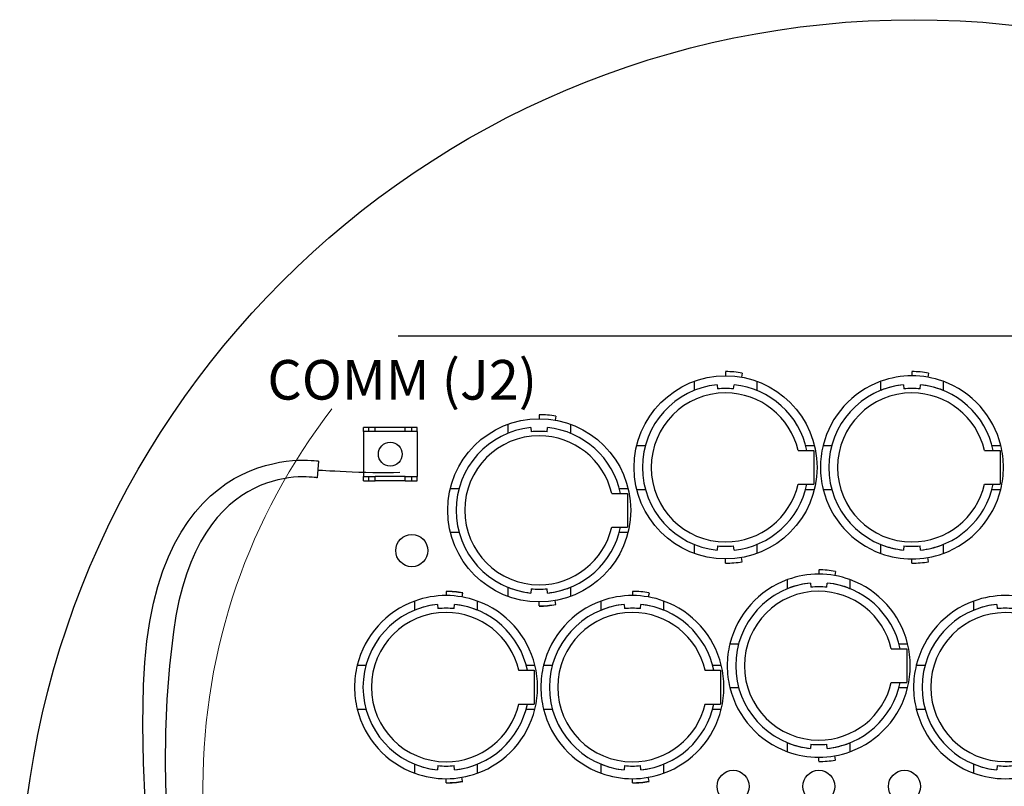
# Model space of a CAD drawing. Units: inches. Extents: x 34 to 55.8, y 6.6 to 23.3.
# Drawn here: x 48.5 to 50.5, y 10.4 to 11.9 of the extents above; entities that cross this region are included whole.
import ezdxf

# ---------------------------------------------------------------- set-up
doc = ezdxf.new("R2010")
doc.units = ezdxf.units.IN
doc.header["$MEASUREMENT"] = 0
doc.styles.add('STD', font='txt')

msp = doc.modelspace()

# ---------------------------------------------------------------- linework, layer by layer
at = {"color": 7}
for p, q in [((50.9319, 11.2926), (49.2564, 11.2926)), ((49.9085, 11.2217), (49.9085, 11.2137)), ((49.9415, 11.2188), (49.94, 11.2109)), ((50.2796, 11.2217), (50.2796, 11.2137)), ((50.3126, 11.2188), (50.3113, 11.2109)), ((49.8462, 11.1848), (49.8462, 11.2028)), ((49.9706, 11.2028), (49.9706, 11.1848)), ((50.2175, 11.1848), (50.2175, 11.2028)), ((50.3418, 11.2028), (50.3418, 11.1848)), ((49.8916, 11.196), (49.8924, 11.1877)), ((49.9245, 11.1877), (49.9252, 11.196)), ((50.2628, 11.196), (50.2636, 11.1877)), ((50.2957, 11.1877), (50.2965, 11.196)), ((49.5373, 11.1364), (49.5373, 11.1284)), ((49.5703, 11.1334), (49.5689, 11.1256)), ((49.1979, 11.1112), (49.1873, 11.1112)), ((49.1873, 11.1027), (49.1873, 11.1112)), ((49.1873, 11.1027), (49.1873, 11.0131)), ((49.1979, 11.1027), (49.1873, 11.1027)), ((49.2107, 11.1112), (49.1979, 11.1112)), ((49.1979, 11.1027), (49.1979, 11.1112)), ((49.2107, 11.1027), (49.1979, 11.1027)), ((49.2704, 11.1112), (49.2107, 11.1112)), ((49.2107, 11.1027), (49.2107, 11.1112)), ((49.2704, 11.1027), (49.2107, 11.1027)), ((49.2832, 11.1112), (49.2704, 11.1112)), ((49.2704, 11.1027), (49.2704, 11.1112)), ((49.2832, 11.1027), (49.2704, 11.1027)), ((49.2939, 11.1112), (49.2832, 11.1112)), ((49.2832, 11.1027), (49.2832, 11.1112)), ((49.2939, 11.1027), (49.2832, 11.1027)), ((49.2939, 11.1027), (49.2939, 11.1112)), ((49.2939, 11.1027), (49.2939, 11.0131)), ((49.4751, 11.0994), (49.4751, 11.1174)), ((49.5205, 11.1107), (49.5212, 11.1023)), ((49.5533, 11.1023), (49.554, 11.1107)), ((49.5994, 11.1174), (49.5994, 11.0994)), ((49.7315, 11.0751), (49.7489, 11.0751)), ((50.0528, 11.0651), (50.084, 11.0651)), ((50.068, 11.0751), (50.0854, 11.0751)), ((50.084, 11.0651), (50.084, 10.9978)), ((50.1027, 11.0751), (50.12, 11.0751)), ((50.424, 11.0651), (50.4552, 11.0651)), ((50.4392, 11.0751), (50.4566, 11.0751)), ((50.4552, 11.0651), (50.4552, 10.9978)), ((49.1873, 11.0131), (49.1979, 11.0131)), ((49.1873, 11.0046), (49.1873, 11.0131)), ((49.1873, 11.0046), (49.1979, 11.0046)), ((49.1979, 11.0046), (49.1979, 11.0131)), ((49.1979, 11.0131), (49.2107, 11.0131)), ((49.1979, 11.0046), (49.2107, 11.0046)), ((49.2704, 11.0131), (49.2107, 11.0131)), ((49.2107, 11.0046), (49.2107, 11.0131)), ((49.2704, 11.0046), (49.2107, 11.0046)), ((49.2704, 11.0131), (49.2832, 11.0131)), ((49.2704, 11.0046), (49.2704, 11.0131)), ((49.2704, 11.0046), (49.2832, 11.0046)), ((49.2832, 11.0131), (49.2939, 11.0131)), ((49.2832, 11.0046), (49.2832, 11.0131)), ((49.2832, 11.0046), (49.2939, 11.0046)), ((49.2939, 11.0046), (49.2939, 11.0131)), ((49.3603, 10.9898), (49.3777, 10.9898)), ((49.6968, 10.9898), (49.7142, 10.9898)), ((49.7315, 10.9878), (49.7489, 10.9878)), ((50.0528, 10.9978), (50.084, 10.9978)), ((50.068, 10.9878), (50.0854, 10.9878)), ((50.1027, 10.9878), (50.12, 10.9878)), ((50.424, 10.9978), (50.4552, 10.9978)), ((50.4392, 10.9878), (50.4566, 10.9878)), ((49.6816, 10.9797), (49.7128, 10.9797)), ((49.7128, 10.9797), (49.7128, 10.9125)), ((49.6816, 10.9125), (49.7128, 10.9125)), ((49.3603, 10.9024), (49.3777, 10.9024)), ((49.6968, 10.9024), (49.7142, 10.9024)), ((49.8462, 10.8601), (49.8462, 10.8781)), ((49.8924, 10.8752), (49.8916, 10.8668)), ((49.9252, 10.8668), (49.9245, 10.8752)), ((49.9706, 10.8781), (49.9706, 10.8601)), ((50.2175, 10.8601), (50.2175, 10.8781)), ((50.2636, 10.8752), (50.2628, 10.8668)), ((50.2965, 10.8668), (50.2957, 10.8752)), ((50.3418, 10.8781), (50.3418, 10.8601)), ((49.9085, 10.8412), (49.9085, 10.8492)), ((49.9415, 10.8441), (49.94, 10.852)), ((50.2796, 10.8412), (50.2796, 10.8492)), ((50.3126, 10.8441), (50.3113, 10.852)), ((50.094, 10.827), (50.094, 10.8191)), ((50.0319, 10.7901), (50.0319, 10.8081)), ((50.1271, 10.8241), (50.1257, 10.8163)), ((50.1562, 10.8081), (50.1562, 10.7901)), ((49.4751, 10.7748), (49.4751, 10.7928)), ((49.5212, 10.7899), (49.5205, 10.7815)), ((49.554, 10.7815), (49.5533, 10.7899)), ((49.5994, 10.7928), (49.5994, 10.7748)), ((50.0773, 10.8014), (50.078, 10.793)), ((50.1101, 10.793), (50.1108, 10.8014)), ((49.3517, 10.7844), (49.3517, 10.7764)), ((49.3847, 10.7815), (49.3833, 10.7736)), ((49.5703, 10.7588), (49.5689, 10.7666)), ((49.7229, 10.7844), (49.7229, 10.7764)), ((49.7559, 10.7815), (49.7545, 10.7736)), ((49.2895, 10.7475), (49.2895, 10.7655)), ((49.3349, 10.7587), (49.3356, 10.7504)), ((49.3677, 10.7504), (49.3685, 10.7587)), ((49.4138, 10.7655), (49.4138, 10.7475)), ((49.5373, 10.7559), (49.5373, 10.7639)), ((49.6607, 10.7475), (49.6607, 10.7655)), ((49.7061, 10.7587), (49.7068, 10.7504)), ((49.7389, 10.7504), (49.7396, 10.7587)), ((49.785, 10.7655), (49.785, 10.7475)), ((50.4031, 10.7475), (50.4031, 10.7655)), ((50.4484, 10.7587), (50.4491, 10.7504)), ((49.9171, 10.6805), (49.9345, 10.6805)), ((50.2385, 10.6704), (50.2695, 10.6704)), ((50.2536, 10.6805), (50.271, 10.6805)), ((50.2695, 10.6704), (50.2695, 10.6032)), ((49.1747, 10.6378), (49.1921, 10.6378)), ((49.5113, 10.6378), (49.5286, 10.6378)), ((49.5459, 10.6378), (49.5633, 10.6378)), ((49.8824, 10.6378), (49.8998, 10.6378)), ((50.2883, 10.6378), (50.3056, 10.6378)), ((49.496, 10.6277), (49.5272, 10.6277)), ((49.5272, 10.6277), (49.5272, 10.5605)), ((49.8672, 10.6277), (49.8984, 10.6277)), ((49.8984, 10.6277), (49.8984, 10.5605)), ((49.9171, 10.5931), (49.9345, 10.5931)), ((50.2385, 10.6032), (50.2695, 10.6032)), ((50.2536, 10.5931), (50.271, 10.5931)), ((49.496, 10.5605), (49.5272, 10.5605)), ((49.8672, 10.5605), (49.8984, 10.5605)), ((49.1747, 10.5504), (49.1921, 10.5504)), ((49.5113, 10.5504), (49.5286, 10.5504)), ((49.5459, 10.5504), (49.5633, 10.5504)), ((49.8824, 10.5504), (49.8998, 10.5504)), ((50.2883, 10.5504), (50.3056, 10.5504)), ((50.0319, 10.4655), (50.0319, 10.4834)), ((50.078, 10.4805), (50.0773, 10.4722)), ((50.1108, 10.4722), (50.1101, 10.4805)), ((50.1562, 10.4834), (50.1562, 10.4655)), ((50.094, 10.4466), (50.094, 10.4545)), ((50.1271, 10.4494), (50.1257, 10.4573)), ((49.2895, 10.4228), (49.2895, 10.4408)), ((49.3356, 10.4379), (49.3349, 10.4295)), ((49.3685, 10.4295), (49.3677, 10.4379)), ((49.4138, 10.4408), (49.4138, 10.4228)), ((49.6607, 10.4228), (49.6607, 10.4408)), ((49.7068, 10.4379), (49.7061, 10.4295)), ((49.7396, 10.4295), (49.7389, 10.4379)), ((49.785, 10.4408), (49.785, 10.4228)), ((50.4031, 10.4228), (50.4031, 10.4408)), ((50.4491, 10.4379), (50.4484, 10.4295)), ((49.3847, 10.4068), (49.3833, 10.4147)), ((49.7559, 10.4068), (49.7545, 10.4147)), ((49.3517, 10.4039), (49.3517, 10.4119)), ((49.7229, 10.4039), (49.7229, 10.4119))]:
    msp.add_line(p, q, dxfattribs=at)
for centre, radius in [((50.284, 10.141), 1.7815), ((49.9084, 11.0315), 0.1823), ((49.5372, 10.9461), 0.1823), ((49.2406, 11.0578), 0.0237), ((49.2834, 10.8659), 0.032), ((49.9234, 10.3966), 0.032), ((50.0942, 10.3966), 0.032), ((50.2647, 10.3966), 0.032)]:
    msp.add_circle(centre, radius, dxfattribs=at)
for points, knots in [([(49.9415, 11.2192), (49.9306, 11.2211), (49.9196, 11.2221), (49.9085, 11.2221), (49.9085, 11.2221), (49.9085, 11.2221), (49.9085, 11.2221)], [0, 0, 0, 0, 1, 1, 1, 2, 2, 2, 2]), ([(50.3128, 11.2192), (50.3018, 11.2211), (50.2907, 11.2221), (50.2796, 11.2221), (50.2796, 11.2221), (50.2796, 11.2221), (50.2796, 11.2221)], [0, 0, 0, 0, 1, 1, 1, 2, 2, 2, 2]), ([(50.3418, 11.2028), (50.3218, 11.21), (50.3008, 11.2137), (50.2796, 11.2137), (50.2584, 11.2137), (50.2374, 11.21), (50.2175, 11.2028)], [0, 0, 0, 0, 1, 1, 1, 2, 2, 2, 2]), ([(49.8916, 11.196), (49.8072, 11.1874), (49.743, 11.1163), (49.743, 11.0315), (49.743, 10.9466), (49.8072, 10.8755), (49.8916, 10.8668)], [0, 0, 0, 0, 1, 1, 1, 2, 2, 2, 2]), ([(50.0528, 11.0651), (50.0372, 11.1322), (49.9774, 11.1797), (49.9085, 11.1797), (49.8266, 11.1797), (49.7602, 11.1133), (49.7602, 11.0315), (49.7602, 10.9496), (49.8266, 10.8832), (49.9085, 10.8832), (49.9774, 10.8832), (50.0372, 10.9307), (50.0528, 10.9978)], [0, 0, 0, 0, 1, 1, 1, 2, 2, 2, 3, 3, 3, 4, 4, 4, 4]), ([(49.9245, 11.1877), (49.9192, 11.1883), (49.9138, 11.1885), (49.9085, 11.1885), (49.9031, 11.1885), (49.8977, 11.1883), (49.8924, 11.1877)], [0, 0, 0, 0, 1, 1, 1, 2, 2, 2, 2]), ([(50.2628, 11.196), (50.1784, 11.1874), (50.1141, 11.1163), (50.1141, 11.0315), (50.1141, 10.9466), (50.1784, 10.8755), (50.2628, 10.8668)], [0, 0, 0, 0, 1, 1, 1, 2, 2, 2, 2]), ([(50.424, 11.0651), (50.4084, 11.1322), (50.3485, 11.1797), (50.2796, 11.1797), (50.1978, 11.1797), (50.1314, 11.1133), (50.1314, 11.0315), (50.1314, 10.9496), (50.1978, 10.8832), (50.2796, 10.8832), (50.3485, 10.8832), (50.4084, 10.9307), (50.424, 10.9978)], [0, 0, 0, 0, 1, 1, 1, 2, 2, 2, 3, 3, 3, 4, 4, 4, 4]), ([(50.2957, 11.1877), (50.2904, 11.1883), (50.285, 11.1885), (50.2796, 11.1885), (50.2743, 11.1885), (50.2689, 11.1883), (50.2636, 11.1877)], [0, 0, 0, 0, 1, 1, 1, 2, 2, 2, 2]), ([(49.5703, 11.1334), (49.5594, 11.1354), (49.5483, 11.1364), (49.5373, 11.1364), (49.5373, 11.1364), (49.5373, 11.1364), (49.5373, 11.1364)], [0, 0, 0, 0, 1, 1, 1, 2, 2, 2, 2]), ([(49.5205, 11.1107), (49.436, 11.1021), (49.3718, 11.031), (49.3718, 10.9461), (49.3718, 10.8612), (49.436, 10.7901), (49.5205, 10.7815)], [0, 0, 0, 0, 1, 1, 1, 2, 2, 2, 2]), ([(49.5533, 11.1023), (49.548, 11.1029), (49.5426, 11.1032), (49.5373, 11.1032), (49.5319, 11.1032), (49.5265, 11.1029), (49.5212, 11.1023)], [0, 0, 0, 0, 1, 1, 1, 2, 2, 2, 2]), ([(49.6816, 10.9797), (49.666, 11.0468), (49.6062, 11.0944), (49.5373, 11.0944), (49.4554, 11.0944), (49.389, 11.0279), (49.389, 10.9461), (49.389, 10.8642), (49.4554, 10.7979), (49.5373, 10.7979), (49.6062, 10.7979), (49.666, 10.8454), (49.6816, 10.9125)], [0, 0, 0, 0, 1, 1, 1, 2, 2, 2, 3, 3, 3, 4, 4, 4, 4]), ([(50.1027, 11.0751), (50.0991, 11.0608), (50.0974, 11.0461), (50.0974, 11.0315), (50.0974, 11.0167), (50.0991, 11.0021), (50.1027, 10.9878)], [0, 0, 0, 0, 1, 1, 1, 2, 2, 2, 2]), ([(50.4566, 10.9878), (50.4601, 11.0021), (50.4619, 11.0167), (50.4619, 11.0315), (50.4619, 11.0461), (50.4601, 11.0608), (50.4566, 11.0751)], [0, 0, 0, 0, 1, 1, 1, 2, 2, 2, 2]), ([(49.8924, 10.8752), (49.8977, 10.8747), (49.9031, 10.8744), (49.9085, 10.8744), (49.9138, 10.8744), (49.9192, 10.8747), (49.9245, 10.8752)], [0, 0, 0, 0, 1, 1, 1, 2, 2, 2, 2]), ([(50.2636, 10.8752), (50.2689, 10.8747), (50.2743, 10.8744), (50.2796, 10.8744), (50.285, 10.8744), (50.2904, 10.8747), (50.2957, 10.8752)], [0, 0, 0, 0, 1, 1, 1, 2, 2, 2, 2]), ([(50.2175, 10.8601), (50.2374, 10.8529), (50.2584, 10.8492), (50.2796, 10.8492), (50.3008, 10.8492), (50.3218, 10.8529), (50.3418, 10.8601)], [0, 0, 0, 0, 1, 1, 1, 2, 2, 2, 2]), ([(49.9085, 10.8408), (49.9085, 10.8408), (49.9085, 10.8408), (49.9085, 10.8408), (49.9196, 10.8408), (49.9306, 10.8418), (49.9415, 10.8437)], [0, 0, 0, 0, 1, 1, 1, 2, 2, 2, 2]), ([(50.1271, 10.8246), (50.1162, 10.8265), (50.1052, 10.8275), (50.094, 10.8275), (50.094, 10.8275), (50.094, 10.8275), (50.094, 10.8275)], [0, 0, 0, 0, 1, 1, 1, 2, 2, 2, 2]), ([(50.2796, 10.8408), (50.2796, 10.8408), (50.2796, 10.8408), (50.2796, 10.8408), (50.2907, 10.8408), (50.3018, 10.8418), (50.3128, 10.8437)], [0, 0, 0, 0, 1, 1, 1, 2, 2, 2, 2]), ([(50.1562, 10.8081), (50.1363, 10.8153), (50.1152, 10.8191), (50.094, 10.8191), (50.0728, 10.8191), (50.0518, 10.8153), (50.0319, 10.8081)], [0, 0, 0, 0, 1, 1, 1, 2, 2, 2, 2]), ([(49.5212, 10.7899), (49.5265, 10.7893), (49.5319, 10.789), (49.5373, 10.789), (49.5426, 10.789), (49.548, 10.7893), (49.5533, 10.7899)], [0, 0, 0, 0, 1, 1, 1, 2, 2, 2, 2]), ([(50.0773, 10.8014), (49.9928, 10.7928), (49.9286, 10.7217), (49.9286, 10.6368), (49.9286, 10.5519), (49.9928, 10.4808), (50.0773, 10.4722)], [0, 0, 0, 0, 1, 1, 1, 2, 2, 2, 2]), ([(50.1101, 10.793), (50.1048, 10.7936), (50.0994, 10.7938), (50.094, 10.7938), (50.0887, 10.7938), (50.0833, 10.7936), (50.078, 10.793)], [0, 0, 0, 0, 1, 1, 1, 2, 2, 2, 2]), ([(49.4138, 10.7655), (49.3939, 10.7727), (49.3729, 10.7764), (49.3517, 10.7764), (49.3305, 10.7764), (49.3094, 10.7727), (49.2895, 10.7655)], [0, 0, 0, 0, 1, 1, 1, 2, 2, 2, 2]), ([(49.3848, 10.7819), (49.3738, 10.7838), (49.3628, 10.7848), (49.3517, 10.7848), (49.3517, 10.7848), (49.3517, 10.7848), (49.3517, 10.7848)], [0, 0, 0, 0, 1, 1, 1, 2, 2, 2, 2]), ([(49.3847, 10.7815), (49.3738, 10.7834), (49.3628, 10.7844), (49.3517, 10.7844), (49.3517, 10.7844), (49.3517, 10.7844), (49.3517, 10.7844)], [0, 0, 0, 0, 1, 1, 1, 2, 2, 2, 2]), ([(49.785, 10.7655), (49.7651, 10.7727), (49.744, 10.7764), (49.7229, 10.7764), (49.7016, 10.7764), (49.6806, 10.7727), (49.6607, 10.7655)], [0, 0, 0, 0, 1, 1, 1, 2, 2, 2, 2]), ([(49.756, 10.7819), (49.745, 10.7838), (49.734, 10.7848), (49.7229, 10.7848), (49.7229, 10.7848), (49.7229, 10.7848), (49.7229, 10.7848)], [0, 0, 0, 0, 1, 1, 1, 2, 2, 2, 2]), ([(50.2385, 10.6704), (50.2228, 10.7375), (50.1629, 10.785), (50.094, 10.785), (50.0122, 10.785), (49.9458, 10.7187), (49.9458, 10.6368), (49.9458, 10.5549), (50.0122, 10.4886), (50.094, 10.4886), (50.1629, 10.4886), (50.2228, 10.5361), (50.2385, 10.6032)], [0, 0, 0, 0, 1, 1, 1, 2, 2, 2, 3, 3, 3, 4, 4, 4, 4]), ([(50.5274, 10.7655), (50.5075, 10.7727), (50.4864, 10.7764), (50.4652, 10.7764), (50.444, 10.7764), (50.423, 10.7727), (50.4031, 10.7655)], [0, 0, 0, 0, 1, 1, 1, 2, 2, 2, 2]), ([(49.3349, 10.7587), (49.2504, 10.7502), (49.1862, 10.679), (49.1862, 10.5941), (49.1862, 10.5092), (49.2504, 10.4382), (49.3349, 10.4295)], [0, 0, 0, 0, 1, 1, 1, 2, 2, 2, 2]), ([(49.3677, 10.7504), (49.3624, 10.7509), (49.357, 10.7512), (49.3517, 10.7512), (49.3463, 10.7512), (49.3409, 10.7509), (49.3356, 10.7504)], [0, 0, 0, 0, 1, 1, 1, 2, 2, 2, 2]), ([(49.5373, 10.7559), (49.5373, 10.7559), (49.5373, 10.7559), (49.5373, 10.7559), (49.5483, 10.7559), (49.5594, 10.7568), (49.5703, 10.7588)], [0, 0, 0, 0, 1, 1, 1, 2, 2, 2, 2]), ([(49.5373, 10.7554), (49.5373, 10.7554), (49.5373, 10.7554), (49.5373, 10.7554), (49.5484, 10.7554), (49.5594, 10.7565), (49.5703, 10.7584)], [0, 0, 0, 0, 1, 1, 1, 2, 2, 2, 2]), ([(49.7061, 10.7587), (49.6216, 10.7502), (49.5574, 10.679), (49.5574, 10.5941), (49.5574, 10.5092), (49.6216, 10.4382), (49.7061, 10.4295)], [0, 0, 0, 0, 1, 1, 1, 2, 2, 2, 2]), ([(49.7389, 10.7504), (49.7336, 10.7509), (49.7282, 10.7512), (49.7229, 10.7512), (49.7175, 10.7512), (49.7121, 10.7509), (49.7068, 10.7504)], [0, 0, 0, 0, 1, 1, 1, 2, 2, 2, 2]), ([(50.4484, 10.7587), (50.364, 10.7502), (50.2998, 10.679), (50.2998, 10.5941), (50.2998, 10.5092), (50.364, 10.4382), (50.4484, 10.4295)], [0, 0, 0, 0, 1, 1, 1, 2, 2, 2, 2]), ([(50.4813, 10.7504), (50.4759, 10.7509), (50.4706, 10.7512), (50.4652, 10.7512), (50.4598, 10.7512), (50.4545, 10.7509), (50.4491, 10.7504)], [0, 0, 0, 0, 1, 1, 1, 2, 2, 2, 2]), ([(49.4965, 10.6277), (49.4808, 10.6951), (49.4208, 10.7428), (49.3517, 10.7428), (49.2696, 10.7428), (49.203, 10.6762), (49.203, 10.5941), (49.203, 10.512), (49.2696, 10.4455), (49.3517, 10.4455), (49.4208, 10.4455), (49.4808, 10.4931), (49.4965, 10.5605)], [0, 0, 0, 0, 1, 1, 1, 2, 2, 2, 3, 3, 3, 4, 4, 4, 4]), ([(49.8677, 10.6277), (49.852, 10.6951), (49.792, 10.7428), (49.7229, 10.7428), (49.6407, 10.7428), (49.5742, 10.6762), (49.5742, 10.5941), (49.5742, 10.512), (49.6407, 10.4455), (49.7229, 10.4455), (49.792, 10.4455), (49.852, 10.4931), (49.8677, 10.5605)], [0, 0, 0, 0, 1, 1, 1, 2, 2, 2, 3, 3, 3, 4, 4, 4, 4]), ([(50.6096, 10.6277), (50.594, 10.6949), (50.5342, 10.7424), (50.4652, 10.7424), (50.3834, 10.7424), (50.317, 10.676), (50.317, 10.5941), (50.317, 10.5122), (50.3834, 10.4459), (50.4652, 10.4459), (50.5342, 10.4459), (50.594, 10.4934), (50.6096, 10.5605)], [0, 0, 0, 0, 1, 1, 1, 2, 2, 2, 3, 3, 3, 4, 4, 4, 4]), ([(49.9171, 10.6805), (49.9136, 10.6662), (49.9118, 10.6515), (49.9118, 10.6368), (49.9118, 10.6221), (49.9136, 10.6074), (49.9171, 10.5931)], [0, 0, 0, 0, 1, 1, 1, 2, 2, 2, 2]), ([(50.271, 10.5931), (50.2745, 10.6074), (50.2763, 10.6221), (50.2763, 10.6368), (50.2763, 10.6515), (50.2745, 10.6662), (50.271, 10.6805)], [0, 0, 0, 0, 1, 1, 1, 2, 2, 2, 2]), ([(49.1747, 10.6378), (49.1712, 10.6235), (49.1694, 10.6088), (49.1694, 10.5941), (49.1694, 10.5794), (49.1712, 10.5647), (49.1747, 10.5504)], [0, 0, 0, 0, 1, 1, 1, 2, 2, 2, 2]), ([(49.5286, 10.5504), (49.5321, 10.5647), (49.5339, 10.5794), (49.5339, 10.5941), (49.5339, 10.6088), (49.5321, 10.6235), (49.5286, 10.6378)], [0, 0, 0, 0, 1, 1, 1, 2, 2, 2, 2]), ([(49.5459, 10.6378), (49.5424, 10.6235), (49.5406, 10.6088), (49.5406, 10.5941), (49.5406, 10.5794), (49.5424, 10.5647), (49.5459, 10.5504)], [0, 0, 0, 0, 1, 1, 1, 2, 2, 2, 2]), ([(49.8998, 10.5504), (49.9033, 10.5647), (49.9051, 10.5794), (49.9051, 10.5941), (49.9051, 10.6088), (49.9033, 10.6235), (49.8998, 10.6378)], [0, 0, 0, 0, 1, 1, 1, 2, 2, 2, 2]), ([(50.2883, 10.6378), (50.2847, 10.6235), (50.2829, 10.6088), (50.2829, 10.5941), (50.2829, 10.5794), (50.2847, 10.5647), (50.2883, 10.5504)], [0, 0, 0, 0, 1, 1, 1, 2, 2, 2, 2]), ([(50.078, 10.4805), (50.0833, 10.48), (50.0887, 10.4797), (50.094, 10.4797), (50.0994, 10.4797), (50.1048, 10.48), (50.1101, 10.4805)], [0, 0, 0, 0, 1, 1, 1, 2, 2, 2, 2]), ([(50.0319, 10.4655), (50.0518, 10.4582), (50.0728, 10.4545), (50.094, 10.4545), (50.1152, 10.4545), (50.1363, 10.4582), (50.1562, 10.4655)], [0, 0, 0, 0, 1, 1, 1, 2, 2, 2, 2]), ([(49.3356, 10.4379), (49.3409, 10.4373), (49.3463, 10.4371), (49.3517, 10.4371), (49.357, 10.4371), (49.3624, 10.4373), (49.3677, 10.4379)], [0, 0, 0, 0, 1, 1, 1, 2, 2, 2, 2]), ([(49.7068, 10.4379), (49.7121, 10.4373), (49.7175, 10.4371), (49.7229, 10.4371), (49.7282, 10.4371), (49.7336, 10.4373), (49.7389, 10.4379)], [0, 0, 0, 0, 1, 1, 1, 2, 2, 2, 2]), ([(50.094, 10.4461), (50.094, 10.4461), (50.094, 10.4461), (50.094, 10.4461), (50.1052, 10.4461), (50.1162, 10.4471), (50.1271, 10.449)], [0, 0, 0, 0, 1, 1, 1, 2, 2, 2, 2]), ([(50.4491, 10.4379), (50.4545, 10.4373), (50.4598, 10.4371), (50.4652, 10.4371), (50.4706, 10.4371), (50.4759, 10.4373), (50.4813, 10.4379)], [0, 0, 0, 0, 1, 1, 1, 2, 2, 2, 2]), ([(49.2895, 10.4228), (49.3094, 10.4156), (49.3305, 10.4119), (49.3517, 10.4119), (49.3729, 10.4119), (49.3939, 10.4156), (49.4138, 10.4228)], [0, 0, 0, 0, 1, 1, 1, 2, 2, 2, 2]), ([(49.6607, 10.4228), (49.6806, 10.4156), (49.7016, 10.4119), (49.7229, 10.4119), (49.744, 10.4119), (49.7651, 10.4156), (49.785, 10.4228)], [0, 0, 0, 0, 1, 1, 1, 2, 2, 2, 2]), ([(50.4031, 10.4228), (50.423, 10.4156), (50.444, 10.4119), (50.4652, 10.4119), (50.4864, 10.4119), (50.5075, 10.4156), (50.5274, 10.4228)], [0, 0, 0, 0, 1, 1, 1, 2, 2, 2, 2]), ([(49.3517, 10.4039), (49.3517, 10.4039), (49.3517, 10.4039), (49.3517, 10.4039), (49.3628, 10.4039), (49.3738, 10.4049), (49.3847, 10.4068)], [0, 0, 0, 0, 1, 1, 1, 2, 2, 2, 2]), ([(49.3517, 10.4035), (49.3517, 10.4035), (49.3517, 10.4035), (49.3517, 10.4035), (49.3628, 10.4035), (49.3738, 10.4045), (49.3848, 10.4064)], [0, 0, 0, 0, 1, 1, 1, 2, 2, 2, 2]), ([(49.7229, 10.4039), (49.7229, 10.4039), (49.7229, 10.4039), (49.7229, 10.4039), (49.734, 10.4039), (49.745, 10.4049), (49.7559, 10.4068)], [0, 0, 0, 0, 1, 1, 1, 2, 2, 2, 2]), ([(49.7229, 10.4035), (49.7229, 10.4035), (49.7229, 10.4035), (49.7229, 10.4035), (49.734, 10.4035), (49.745, 10.4045), (49.756, 10.4064)], [0, 0, 0, 0, 1, 1, 1, 2, 2, 2, 2])]:
    msp.add_open_spline(points, degree=3, knots=knots, dxfattribs=at)
for points in [[(50.2175, 11.2028), (50.1604, 11.1821), (50.1173, 11.1342), (50.1027, 11.0751)], [(50.4566, 11.0751), (50.442, 11.1342), (50.399, 11.1821), (50.3418, 11.2028)], [(50.0704, 11.0651), (50.0558, 11.1357), (49.997, 11.1887), (49.9252, 11.196)], [(50.2628, 11.196), (50.2473, 11.1945), (50.2319, 11.1906), (50.2175, 11.1848)], [(50.4416, 11.0651), (50.427, 11.1357), (50.3682, 11.1887), (50.2965, 11.196)], [(50.3418, 11.1848), (50.3273, 11.1906), (50.312, 11.1945), (50.2965, 11.196)], [(49.6992, 10.9797), (49.6846, 11.0503), (49.6259, 11.1034), (49.554, 11.1107)], [(48.7492, 10.5981), (48.7668, 11.0996), (49.0975, 11.0441), (49.0975, 11.0441)], [(49.0952, 11.0107), (49.0952, 11.0107), (48.8554, 11.0568), (48.8087, 10.7043)], [(49.0975, 11.0441), (49.0975, 11.0441), (49.0952, 11.0107), (49.0952, 11.0107)], [(49.0961, 11.0263), (49.0961, 11.0263), (49.1918, 11.0198), (49.2599, 11.0217)], [(49.9252, 10.8668), (49.997, 10.8741), (50.0558, 10.9272), (50.0704, 10.9978)], [(50.1027, 10.9878), (50.1173, 10.9287), (50.1604, 10.8809), (50.2175, 10.8601)], [(50.2965, 10.8668), (50.3682, 10.8741), (50.427, 10.9272), (50.4416, 10.9978)], [(50.3418, 10.8601), (50.399, 10.8809), (50.442, 10.9287), (50.4566, 10.9878)], [(49.554, 10.7815), (49.6259, 10.7888), (49.6846, 10.8419), (49.6992, 10.9125)], [(50.2175, 10.8781), (50.2319, 10.8723), (50.2473, 10.8685), (50.2628, 10.8668)], [(50.2965, 10.8668), (50.312, 10.8685), (50.3273, 10.8723), (50.3418, 10.8781)], [(50.0319, 10.8081), (49.9748, 10.7874), (49.9316, 10.7395), (49.9171, 10.6805)], [(50.271, 10.6805), (50.2564, 10.7395), (50.2134, 10.7874), (50.1562, 10.8081)], [(49.4751, 10.7928), (49.4896, 10.787), (49.5049, 10.7831), (49.5205, 10.7815)], [(49.554, 10.7815), (49.5697, 10.7831), (49.5849, 10.787), (49.5994, 10.7928)], [(50.0773, 10.8014), (50.0617, 10.7999), (50.0464, 10.796), (50.0319, 10.7901)], [(50.2561, 10.6704), (50.2414, 10.7411), (50.1826, 10.7941), (50.1108, 10.8014)], [(50.1562, 10.7901), (50.1417, 10.796), (50.1264, 10.7999), (50.1108, 10.8014)], [(49.2895, 10.7655), (49.2324, 10.7448), (49.1893, 10.6968), (49.1747, 10.6378)], [(49.3349, 10.7587), (49.3193, 10.7571), (49.304, 10.7534), (49.2895, 10.7475)], [(49.5137, 10.6277), (49.499, 10.6984), (49.4403, 10.7514), (49.3685, 10.7587)], [(49.4138, 10.7475), (49.3993, 10.7534), (49.384, 10.7571), (49.3685, 10.7587)], [(49.5286, 10.6378), (49.514, 10.6968), (49.471, 10.7448), (49.4138, 10.7655)], [(49.6607, 10.7655), (49.6035, 10.7448), (49.5605, 10.6968), (49.5459, 10.6378)], [(49.7061, 10.7587), (49.6905, 10.7571), (49.6752, 10.7534), (49.6607, 10.7475)], [(49.8849, 10.6277), (49.8702, 10.6984), (49.8114, 10.7514), (49.7396, 10.7587)], [(49.785, 10.7475), (49.7705, 10.7534), (49.7552, 10.7571), (49.7396, 10.7587)], [(49.8998, 10.6378), (49.8853, 10.6968), (49.8421, 10.7448), (49.785, 10.7655)], [(50.4031, 10.7655), (50.3459, 10.7448), (50.3029, 10.6968), (50.2883, 10.6378)], [(50.4484, 10.7587), (50.4328, 10.7571), (50.4176, 10.7534), (50.4031, 10.7475)], [(48.8087, 10.7043), (48.6152, 9.2442), (50.149, 8.6168), (51.0131, 9.2771)], [(50.9621, 9.2007), (50.4482, 8.7632), (48.6898, 8.8991), (48.7492, 10.5981)], [(49.9171, 10.5931), (49.9316, 10.5341), (49.9748, 10.4862), (50.0319, 10.4655)], [(50.1108, 10.4722), (50.1826, 10.4795), (50.2414, 10.5325), (50.2561, 10.6032)], [(50.1562, 10.4655), (50.2134, 10.4862), (50.2564, 10.5341), (50.271, 10.5931)], [(49.3685, 10.4295), (49.4403, 10.4369), (49.499, 10.4899), (49.5137, 10.5605)], [(49.7396, 10.4295), (49.8114, 10.4369), (49.8702, 10.4899), (49.8849, 10.5605)], [(49.1747, 10.5504), (49.1893, 10.4914), (49.2324, 10.4435), (49.2895, 10.4228)], [(49.4138, 10.4228), (49.471, 10.4435), (49.514, 10.4914), (49.5286, 10.5504)], [(49.5459, 10.5504), (49.5605, 10.4914), (49.6035, 10.4435), (49.6607, 10.4228)], [(49.785, 10.4228), (49.8421, 10.4435), (49.8853, 10.4914), (49.8998, 10.5504)], [(50.2883, 10.5504), (50.3029, 10.4914), (50.3459, 10.4435), (50.4031, 10.4228)], [(50.0319, 10.4834), (50.0464, 10.4776), (50.0617, 10.4738), (50.0773, 10.4722)], [(50.1108, 10.4722), (50.1264, 10.4738), (50.1417, 10.4776), (50.1562, 10.4834)], [(49.2895, 10.4408), (49.304, 10.4349), (49.3193, 10.4311), (49.3349, 10.4295)], [(49.3685, 10.4295), (49.384, 10.4311), (49.3993, 10.4349), (49.4138, 10.4408)], [(49.6607, 10.4408), (49.6752, 10.4349), (49.6905, 10.4311), (49.7061, 10.4295)], [(49.7396, 10.4295), (49.7552, 10.4311), (49.7705, 10.4349), (49.785, 10.4408)], [(50.4031, 10.4408), (50.4176, 10.4349), (50.4328, 10.4311), (50.4484, 10.4295)]]:
    msp.add_open_spline(points, degree=3, dxfattribs=at)
at = {"color": 7, "lineweight": 0}
msp.add_open_spline([(49.1244, 11.1478), (48.959, 10.9342), (48.8675, 10.6704), (48.8675, 10.3966), (48.8675, 9.7191), (49.4167, 9.17), (50.0941, 9.17), (50.2826, 9.17), (50.4612, 9.2125), (50.6207, 9.2884)], degree=3, knots=[0.193919, 0.193919, 0.193919, 0.193919, 1, 1, 1, 2, 2, 2, 2.278212, 2.278212, 2.278212, 2.278212], dxfattribs=at)

# ---------------------------------------------------------------- texts
at = {"color": 7, "linetype": 'Continuous', "lineweight": 0, "style": 'STD'}
msp.add_text('COMM (J2)', height=0.07884, dxfattribs=at).set_placement((48.9958, 11.1664))

doc.saveas('drawing.dxf')
